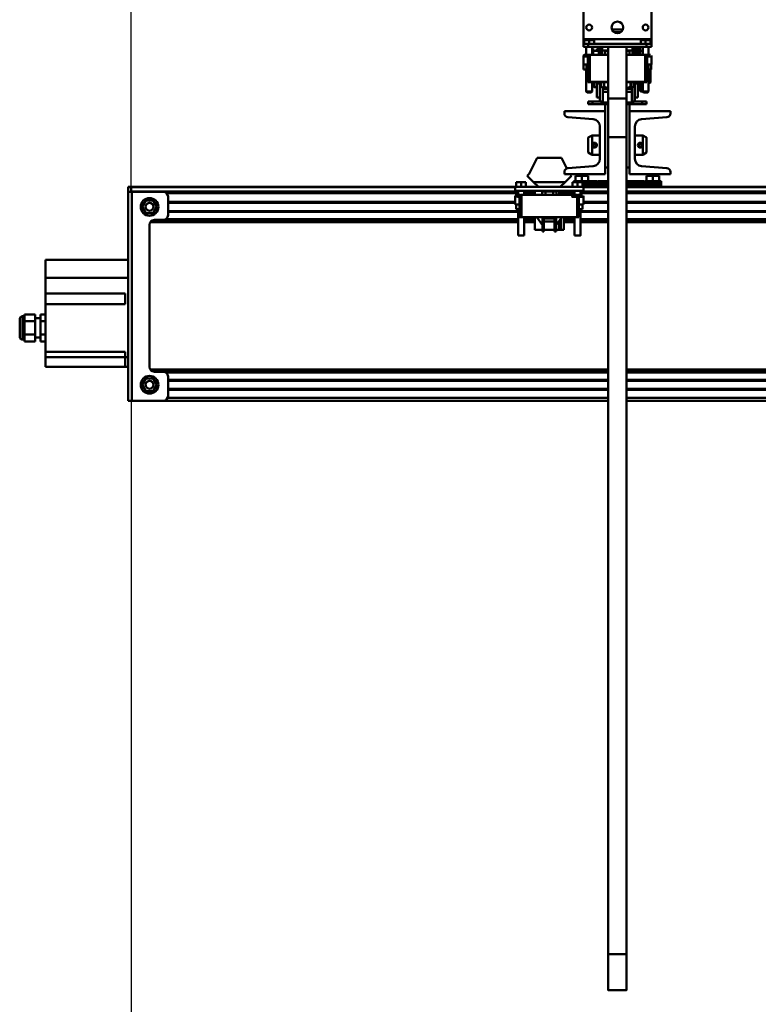
# Model space of a CAD drawing. Units: millimetres. Extents: x 59 to 11939, y 24 to 8424.
# Drawn here: x 1468 to 2119, y 2131 to 2998 of the extents above; entities that cross this region are included whole.
import ezdxf

# ---------------------------------------------------------------- set-up
doc = ezdxf.new("R2010")
doc.units = ezdxf.units.MM
doc.header["$MEASUREMENT"] = 0
doc.layers.add('(1) Shape lines', color=7, linetype='Continuous', lineweight=35, true_color=0x000000)
doc.layers.add('(6) Dimensions', color=7, linetype='Continuous', lineweight=35, true_color=0x000000)
doc.styles.add('Arial', font='arial.ttf')
doc.styles.add('Microsoft YaHei', font='arial.ttf')
doc.dimstyles.new('Vertex Style', dxfattribs={"dimscale": 20, "dimtxt": 0.18, "dimasz": 3.6, "dimexe": 1.8, "dimexo": 0.0625, "dimgap": 1.7, "dimtad": 1, "dimdec": 1, "dimdsep": 46, "dimtxsty": 'Arial', "dimblk1": 'CLOSED', "dimblk2": 'CLOSED', "dimsah": 1, "dimcen": 0.09, "dimdle": 1.8, "dimadec": 1, "dimazin": 2, "dimtfac": 0.65, "dimtdec": 4, "dimtmove": 0, "dimatfit": 3, "dimfxl": 1, "dimtolj": 1, "dimtzin": 0, "dimlwe": 25, "dimarcsym": 0})

# ---------------------------------------------------------------- blocks, each defined once
blk = doc.blocks.new('_Closed')
at = {"color": 0, "linetype": 'ByBlock', "lineweight": -2}
for p, q in [((-1, 0.166667), (0, 0)), ((-1, 0.166667), (-1, -0.166667)), ((0, 0), (-1, -0.166667)), ((0, 0), (-1, 0))]:
    blk.add_line(p, q, dxfattribs=at)
blk = doc.blocks.new('*D25')
at = {"layer": '(6) Dimensions', "color": 9, "lineweight": 25}
for p, q in [((1566.43, 2852.02), (1566.43, 3610.42)), ((1994.62, 3155.18), (1994.62, 3610.42)), ((1922.62, 3574.42), (1638.43, 3574.42))]:
    blk.add_line(p, q, dxfattribs=at)
at = {"layer": 'Defpoints', "color": 0}
for p in [(1566.43, 3574.42), (1994.62, 3153.93), (1566.43, 2850.77)]:
    blk.add_point(p, dxfattribs=at)
at = {"layer": '(6) Dimensions', "color": 9, "lineweight": 25, "xscale": 72, "yscale": 72, "zscale": 72, "rotation": 180}
blk.add_blockref('_Closed', (1566.43, 3574.42), dxfattribs=at)
at = {"layer": '(6) Dimensions', "color": 9, "lineweight": 25, "xscale": 72, "yscale": 72, "zscale": 72}
blk.add_blockref('_Closed', (1994.62, 3574.42), dxfattribs=at)
at = {"layer": '(6) Dimensions', "color": 7, "lineweight": 35, "insert": (1780.52, 3640.78), "char_height": 70, "attachment_point": 5, "style": 'Microsoft YaHei'}
blk.add_mtext('\\A1;500', dxfattribs=at)
blk = doc.blocks.new('*D27')
at = {"layer": '(6) Dimensions', "color": 9, "lineweight": 25}
for p, q in [((1566.43, 2852.02), (1566.43, 3799.68)), ((4991.96, 2852.02), (4991.96, 3799.68)), ((4919.96, 3763.68), (1638.43, 3763.68))]:
    blk.add_line(p, q, dxfattribs=at)
at = {"layer": 'Defpoints', "color": 0}
for p in [(1566.43, 3763.68), (1566.43, 2850.77), (4991.96, 2850.77)]:
    blk.add_point(p, dxfattribs=at)
at = {"layer": '(6) Dimensions', "color": 9, "lineweight": 25, "xscale": 72, "yscale": 72, "zscale": 72, "rotation": 180}
blk.add_blockref('_Closed', (1566.43, 3763.68), dxfattribs=at)
at = {"layer": '(6) Dimensions', "color": 9, "lineweight": 25, "xscale": 72, "yscale": 72, "zscale": 72}
blk.add_blockref('_Closed', (4991.96, 3763.68), dxfattribs=at)
at = {"layer": '(6) Dimensions', "color": 7, "lineweight": 35, "insert": (3279.19, 3830.04), "char_height": 70, "attachment_point": 5, "style": 'Microsoft YaHei'}
blk.add_mtext('\\A1;4000', dxfattribs=at)
blk = doc.blocks.new('*D29')
at = {"layer": '(6) Dimensions', "color": 9, "lineweight": 25}
for p, q in [((1566.43, 2661.12), (1566.43, 1747.57)), ((2195.87, 2121.6), (2195.87, 1747.57)), ((2123.87, 1783.57), (1638.43, 1783.57)), ((2195.87, 1783.57), (2560.62, 1783.57))]:
    blk.add_line(p, q, dxfattribs=at)
at = {"layer": 'Defpoints', "color": 0}
for p in [(1566.43, 2662.37), (2195.87, 2122.85), (1566.43, 1783.57)]:
    blk.add_point(p, dxfattribs=at)
at = {"layer": '(6) Dimensions', "color": 9, "lineweight": 25, "xscale": 72, "yscale": 72, "zscale": 72, "rotation": 180}
blk.add_blockref('_Closed', (1566.43, 1783.57), dxfattribs=at)
at = {"layer": '(6) Dimensions', "color": 9, "lineweight": 25, "xscale": 72, "yscale": 72, "zscale": 72}
blk.add_blockref('_Closed', (2195.87, 1783.57), dxfattribs=at)
at = {"layer": '(6) Dimensions', "color": 7, "lineweight": 35, "insert": (2452.78, 1849.93), "char_height": 70, "attachment_point": 5, "style": 'Microsoft YaHei'}
blk.add_mtext('\\A1;735', dxfattribs=at)
blk = doc.blocks.new('Crane_WorkSt_1_709e1578-76c4-4778-bc22-347e1e960936')
at = {"layer": '(1) Shape lines', "color": 7, "lineweight": 50, "ltscale": 60}
for p, q in [((215, 3059.8), (215, 3027.8)), ((285, 3027.8), (285, 3059.8)), ((285, 3027.8), (215, 3027.8)), ((215, 3027.8), (215, 3022.8)), ((244.4, 3037.8), (247.5, 3037.8)), ((246.7, 3034.8), (253.2, 3034.8)), ((247.5, 3037.8), (252.5, 3037.8)), ((252.5, 3037.8), (255.6, 3037.8)), ((285, 3027.8), (285, 3022.8)), ((220, 3022.8), (215, 3022.8)), ((215, 3022.8), (215, 3019.8)), ((215, 3019.8), (220, 3019.8)), ((216, 3022.8), (216, 3026.8)), ((221, 3026.8), (216, 3026.8)), ((218, 3011.8), (218, 3019.8)), ((280, 3022.8), (220, 3022.8)), ((220, 3019.8), (220, 3022.8)), ((280, 3019.8), (220, 3019.8)), ((221, 3022.8), (221, 3026.8)), ((226, 3026.8), (221, 3026.8)), ((224, 3019.8), (224, 3011.8)), ((224, 3018.3), (225, 3018.3)), ((225, 3018.3), (225, 3011.8)), ((226, 3022.8), (226, 3026.8)), ((231, 3017.8), (229, 3017.8)), ((229, 3017.8), (229, 3015.8)), ((231, 3012), (231, 3019.8)), ((233, 3011.8), (233, 3019.9)), ((234.5, 3016.1), (234.5, 3019.8)), ((240.5, 2966.8), (240.5, 3019.5)), ((259.5, 2966.8), (259.5, 3019.5)), ((265.5, 3016.1), (265.5, 3019.8)), ((267, 3019.9), (267, 3011.8)), ((269, 3012), (269, 3019.8)), ((269, 3017.8), (269.4, 3017.8)), ((269.4, 3011.8), (269.4, 3019.8)), ((270, 3011.8), (270, 3019.7)), ((272.5, 3019.8), (272.5, 3011.8)), ((272.5, 3019.8), (272.5, 3011.8)), ((272.5, 3019.8), (272.5, 3011.8)), ((272.5, 3019.8), (272.5, 3011.8)), ((272.5, 3019.8), (272.5, 3011.8)), ((272.5, 3019.8), (272.5, 3011.8)), ((272.5, 3019.8), (272.5, 3011.8)), ((272.5, 3019.8), (272.5, 3011.8)), ((272.8, 3019.7), (272.8, 3011.8)), ((273.3, 3011.8), (273.3, 3019.8)), ((274, 3022.8), (274, 3026.8)), ((279, 3026.8), (274, 3026.8)), ((276, 3011.8), (276, 3019.8)), ((279, 3022.8), (279, 3026.8)), ((284, 3026.8), (279, 3026.8)), ((285, 3022.8), (280, 3022.8)), ((280, 3022.8), (280, 3019.8)), ((280, 3019.8), (285, 3019.8)), ((282, 3019.8), (282, 3011.8)), ((284, 3022.8), (284, 3026.8)), ((285, 3019.8), (285, 3022.8)), ((215, 3001.7), (215, 3009.8)), ((217, 3011.8), (218, 3011.8)), ((218, 3011.8), (218, 3011.8)), ((219.5, 3009.4), (219.5, 2985.7)), ((221.5, 2983.8), (221.5, 3011.6)), ((224, 3011.8), (224, 3011.8)), ((224, 3011.8), (224, 3011.8)), ((224, 3011.8), (240.5, 3011.8)), ((225, 3015.8), (231, 3015.8)), ((233, 3012), (231, 3012)), ((231, 3011.8), (231, 3012)), ((234.5, 3011.8), (234.5, 3016.1)), ((234.5, 3016.1), (240.5, 3016.1)), ((237.5, 3015.8), (240.5, 3015.8)), ((237.5, 3011.8), (237.5, 3015.8)), ((259.5, 3016.1), (265.5, 3016.1)), ((259.5, 3015.8), (262.5, 3015.8)), ((259.5, 3011.8), (276, 3011.8)), ((262.5, 3015.8), (262.5, 3011.8)), ((265.5, 3011.8), (265.5, 3016.1)), ((267, 3012), (269, 3012)), ((269, 3015.8), (269.4, 3015.8)), ((269, 3011.8), (269, 3012)), ((273.3, 3015.8), (276, 3015.8)), ((276, 3015.8), (276, 3011.8)), ((276, 3015.8), (276, 3015.8)), ((276, 3011.8), (276, 3011.8)), ((276, 3011.8), (276, 3011.8)), ((278.5, 3011.6), (278.5, 2983.8)), ((280.5, 2985.7), (280.5, 3009.4)), ((282, 3011.8), (282, 3011.8)), ((282, 3011.8), (282, 3011.8)), ((282, 3011.8), (283, 3011.8)), ((285, 3009.8), (285, 3001.7)), ((215, 3001.7), (219.5, 3001.7)), ((215.2, 3001.7), (215.2, 2996.7)), ((218.1, 3001.7), (218.1, 2996.7)), ((280.5, 3001.7), (285, 3001.7)), ((281.9, 3001.7), (281.9, 2996.7)), ((284.8, 3001.7), (284.8, 2996.7)), ((215.2, 2996.7), (218.1, 2996.7)), ((218, 2973.8), (218, 2996.7)), ((218.1, 2996.7), (219.5, 2996.7)), ((280.5, 2996.7), (281.9, 2996.7)), ((281.9, 2996.7), (284.8, 2996.7)), ((282, 2996.7), (282, 2973.8)), ((284, 2996.7), (284, 2983.1)), ((219.6, 2983.4), (240.5, 2983.4)), ((240.5, 2983.8), (221.5, 2983.8)), ((224, 2983.4), (224, 2980.3)), ((224, 2983.4), (224, 2973.8)), ((226, 2978.3), (224, 2980.3)), ((226, 2983.4), (226, 2978.3)), ((229, 2978.3), (226, 2978.3)), ((229, 2983.4), (229, 2967.8)), ((231, 2981), (231, 2983.3)), ((233, 2980.8), (231, 2980.8)), ((232, 2981), (232, 2963.8)), ((233, 2979.3), (233, 2983.4)), ((240.5, 2976.2), (234.1, 2978.5)), ((234.9, 2963.8), (234.9, 2978.2)), ((236, 2983.4), (236, 2979.3)), ((236.5, 2978.9), (236.5, 2983.4)), ((236.5, 2978.9), (240.5, 2977.5)), ((278.5, 2983.8), (259.5, 2983.8)), ((259.5, 2983.4), (280.4, 2983.4)), ((259.5, 2977.5), (263.5, 2978.9)), ((265.9, 2978.5), (259.5, 2976.2)), ((263.5, 2978.9), (263.5, 2983.4)), ((264, 2979.3), (264, 2983.4)), ((265.1, 2978.2), (265.1, 2963.8)), ((267, 2983.4), (267, 2979.3)), ((269, 2980.8), (267, 2980.8)), ((268, 2963.8), (268, 2981)), ((269, 2981), (269, 2983.3)), ((271, 2983.4), (271, 2967.8)), ((273.4, 2980.8), (271, 2980.8)), ((273.4, 2975), (273.4, 2983.4)), ((274, 2978.4), (274, 2983.4)), ((276, 2980.3), (274, 2978.4)), ((274, 2978.9), (274.5, 2978.9)), ((274, 2978.9), (274, 2978.9)), ((274, 2978.4), (274.4, 2978)), ((274, 2975.6), (274, 2978.4)), ((274.4, 2978), (276, 2979.6)), ((275.3, 2978.9), (276, 2978.9)), ((276, 2973.8), (276, 2983.4)), ((284, 2983.1), (282, 2981.9)), ((219, 2972.8), (218, 2973.8)), ((224, 2973.8), (223, 2972.8)), ((232, 2967.8), (229, 2967.8)), ((235, 2976.8), (235, 2973.7)), ((235, 2976.8), (238.8, 2976.8)), ((235, 2973.7), (235, 2962.5)), ((235, 2973.7), (240.5, 2973.7)), ((259.5, 2973.7), (265, 2973.7)), ((261.2, 2976.8), (265, 2976.8)), ((265, 2973.7), (265, 2976.8)), ((265, 2962.5), (265, 2973.7)), ((268, 2967.8), (271, 2967.8)), ((274, 2975), (274, 2975.6)), ((275.2, 2974.4), (274.6, 2974.4)), ((274.6, 2973.8), (276, 2973.8)), ((276, 2974.4), (275.2, 2974.4)), ((277, 2972.8), (276, 2973.8)), ((276.8, 2972.9), (276.8, 2973)), ((276.9, 2972.9), (276.8, 2972.9)), ((282, 2973.8), (281, 2972.8)), ((224.4, 2963.8), (220, 2963.8)), ((220, 2963.8), (220, 2960.8)), ((220, 2960.8), (224.4, 2960.8)), ((224.4, 2960.8), (224.4, 2963.8)), ((224.4, 2963.8), (233.7, 2963.8)), ((233.7, 2960.8), (224.4, 2960.8)), ((233.7, 2963.8), (233.7, 2960.8)), ((235, 2963.8), (233.7, 2963.8)), ((233.7, 2960.8), (235, 2960.8)), ((235, 2962.5), (240.5, 2962.5)), ((235, 2962.5), (235, 2960.8)), ((235, 2960.8), (240.5, 2960.8)), ((237.5, 2895.8), (237.5, 2960.8)), ((240.5, 2926.8), (240.5, 2966.8)), ((259.5, 2966.8), (240.5, 2966.8)), ((259.5, 2926.8), (259.5, 2966.8)), ((259.5, 2962.5), (265, 2962.5)), ((259.5, 2960.8), (265, 2960.8)), ((262.5, 2895.8), (262.5, 2960.8)), ((266.3, 2963.8), (265, 2963.8)), ((265, 2960.8), (265, 2962.5)), ((265, 2960.8), (266.3, 2960.8)), ((266.3, 2960.8), (266.3, 2963.8)), ((266.3, 2963.8), (275.6, 2963.8)), ((275.6, 2960.8), (266.3, 2960.8)), ((275.6, 2963.8), (275.6, 2960.8)), ((280, 2963.8), (275.6, 2963.8)), ((275.6, 2960.8), (280, 2960.8)), ((280, 2960.8), (280, 2963.8)), ((195.5, 2953.8), (237.5, 2953.8)), ((195.5, 2951.4), (195.5, 2953.8)), ((225.1, 2945.4), (199.2, 2947.4)), ((262.5, 2953.8), (304.5, 2953.8)), ((300.8, 2947.4), (274.9, 2945.4)), ((304.5, 2953.8), (304.5, 2951.4)), ((232, 2904.7), (232, 2937.9)), ((268, 2937.9), (268, 2904.7)), ((220, 2926.5), (224, 2928.8)), ((224, 2918.8), (224, 2928.8)), ((224, 2928.8), (232, 2928.8)), ((240.5, 2926.8), (259.5, 2926.8)), ((240.5, 2926.8), (240.5, 2086.7)), ((259.5, 2926.8), (259.5, 2086.7)), ((268, 2928.8), (276, 2928.8)), ((276, 2928.8), (276, 2918.8)), ((276, 2928.8), (280, 2926.5)), ((224, 2908.8), (224, 2918.8)), ((276, 2918.8), (276, 2908.8)), ((224, 2908.8), (220, 2911.1)), ((232, 2908.8), (224, 2908.8)), ((276, 2908.8), (268, 2908.8)), ((280, 2911.1), (276, 2908.8)), ((159.4, 2889.4), (167.5, 2905.8)), ((167.5, 2905.8), (192.5, 2905.8)), ((192.5, 2905.8), (198, 2894.8)), ((199.2, 2895.1), (225.1, 2897.2)), ((274.9, 2897.2), (300.8, 2895.1)), ((157.2, 2887.3), (159.4, 2889.4)), ((163.8, 2880.8), (157.2, 2887.3)), ((195.5, 2888.8), (195.5, 2891.1)), ((237.5, 2888.8), (195.5, 2888.8)), ((202.8, 2887.3), (196.2, 2880.8)), ((201.3, 2888.8), (202.8, 2887.3)), ((213.5, 2887.1), (207, 2887.1)), ((207, 2881.8), (207, 2887.1)), ((220, 2887.1), (213.5, 2887.1)), ((213.5, 2881.8), (213.5, 2887.1)), ((220, 2881.8), (220, 2887.1)), ((237.5, 2895.8), (237.5, 2888.8)), ((237.5, 2895.8), (240.5, 2895.8)), ((259.5, 2895.8), (262.5, 2895.8)), ((262.5, 2888.8), (262.5, 2895.8)), ((304.5, 2888.8), (262.5, 2888.8)), ((286.5, 2887.1), (280, 2887.1)), ((280, 2881.8), (280, 2887.1)), ((293, 2887.1), (286.5, 2887.1)), ((286.5, 2881.8), (286.5, 2887.1)), ((293, 2881.8), (293, 2887.1)), ((304.5, 2891.1), (304.5, 2888.8)), ((-250, 2875.8), (-253, 2875.8)), ((-253, 2875.8), (-253, 2875.6)), ((-250, 2875.6), (-250, 2875.8)), ((145, 2875.8), (-250, 2875.8)), ((145, 2875.8), (145, 2871.8)), ((145, 2875.8), (215, 2875.8)), ((151, 2880.8), (146, 2880.8)), ((146, 2875.8), (146, 2880.8)), ((156, 2880.8), (151, 2880.8)), ((151, 2875.8), (151, 2880.8)), ((156, 2875.8), (156, 2880.8)), ((163.8, 2880.8), (168.8, 2875.8)), ((196.2, 2880.8), (163.8, 2880.8)), ((191.2, 2875.8), (196.2, 2880.8)), ((204, 2875.8), (204, 2880.8)), ((209, 2880.8), (204, 2880.8)), ((205, 2881.8), (205, 2880.9)), ((205, 2881.8), (206.5, 2881.8)), ((207, 2881.8), (208, 2881.8)), ((212.5, 2881.8), (208.3, 2881.8)), ((214, 2880.8), (209, 2880.8)), ((209, 2875.8), (209, 2880.8)), ((212.5, 2881.8), (213.5, 2881.8)), ((213.5, 2881.8), (214.5, 2881.8)), ((214, 2875.8), (214, 2880.8)), ((240.5, 2880.1), (214, 2880.1)), ((240.5, 2878.9), (214, 2878.9)), ((240.5, 2877.2), (214, 2877.2)), ((218.7, 2881.8), (214.5, 2881.8)), ((215, 2875.8), (215, 2871.8)), ((240.5, 2875.8), (215, 2875.8)), ((219, 2881.8), (220, 2881.8)), ((220.5, 2881.8), (221.5, 2881.8)), ((221.5, 2881.5), (221.5, 2881.7)), ((222, 2881.8), (222, 2881.4)), ((222, 2881.8), (229, 2881.8)), ((229, 2881.2), (229, 2881.8)), ((229.5, 2881.8), (229.5, 2881.2)), ((229.5, 2881.8), (239.5, 2881.8)), ((239.5, 2881.1), (239.5, 2881.8)), ((239.5, 2881), (239.5, 2881)), ((240.5, 2881), (240.5, 2881)), ((259.5, 2881), (259.5, 2881)), ((295, 2880.1), (259.5, 2880.1)), ((295, 2878.9), (259.5, 2878.9)), ((295, 2877.2), (259.5, 2877.2)), ((3750, 2875.8), (259.5, 2875.8)), ((260.5, 2881.8), (260.5, 2881.1)), ((260.5, 2881.8), (270.5, 2881.8)), ((260.5, 2881), (260.5, 2881)), ((270.5, 2881.2), (270.5, 2881.8)), ((271, 2881.8), (271, 2881.2)), ((271, 2881.8), (278, 2881.8)), ((278, 2881.4), (278, 2881.8)), ((278.5, 2881.8), (295, 2881.8)), ((278.5, 2881.7), (278.5, 2881.5)), ((280, 2881.8), (280.6, 2881.8)), ((286.1, 2881.8), (286.5, 2881.8)), ((286.5, 2881.8), (286.9, 2881.8)), ((292.4, 2881.8), (293, 2881.8)), ((295, 2880.1), (295, 2881.8)), ((295, 2878.9), (295, 2880.1)), ((295, 2877.2), (295, 2878.9)), ((295, 2875.8), (295, 2877.2)), ((-253, 2870.8), (-253, 2875.6)), ((-253, 2875.6), (-250, 2875.6)), ((-249.2, 2870.8), (-253, 2870.8)), ((-253, 2870.8), (-253, 2655.8)), ((-250, 2875.6), (-250, 2870.8)), ((-250, 2875.6), (-250, 2875.6)), ((-250, 2875.6), (-250, 2871.2)), ((145, 2875.6), (-250, 2875.6)), ((148, 2871.2), (-250, 2871.2)), ((-249.2, 2870.8), (-249.2, 2655.8)), ((-217, 2870.8), (-249.2, 2870.8)), ((148, 2869.3), (-213.5, 2869.3)), ((-212, 2865.8), (-212, 2846.8)), ((145, 2871.8), (215, 2871.8)), ((145, 2857.8), (145, 2865.8)), ((147, 2867.8), (147.6, 2867.8)), ((148, 2867.7), (148, 2871.8)), ((151.5, 2844.8), (151.5, 2867.4)), ((154, 2871.8), (154, 2867.7)), ((165, 2871.2), (154, 2871.2)), ((165, 2869.3), (154, 2869.3)), ((154.4, 2867.8), (205.6, 2867.8)), ((165, 2867.8), (165, 2871.8)), ((172, 2871.2), (172, 2871.8)), ((172.5, 2871.2), (172.5, 2867.8)), ((176.2, 2871.2), (176.2, 2867.8)), ((183.8, 2871.2), (183.8, 2867.8)), ((187.5, 2871.2), (187.5, 2867.8)), ((188, 2871.8), (188, 2871.2)), ((190, 2871.8), (190, 2867.8)), ((192, 2869.8), (192, 2870.8)), ((192, 2869.8), (195, 2869.8)), ((192, 2867.8), (192, 2869.8)), ((206, 2871.2), (195, 2871.2)), ((195, 2869.8), (195, 2870.8)), ((195, 2869.8), (195, 2867.8)), ((206, 2869.3), (195, 2869.3)), ((206, 2867.7), (206, 2871.8)), ((208.5, 2867.4), (208.5, 2844.8)), ((212, 2871.8), (212, 2867.7)), ((240.5, 2871.2), (212, 2871.2)), ((240.5, 2869.3), (212, 2869.3)), ((212.4, 2867.8), (213, 2867.8)), ((240.5, 2875.6), (215, 2875.6)), ((215, 2865.8), (215, 2857.8)), ((3750, 2875.6), (259.5, 2875.6)), ((3750, 2871.2), (259.5, 2871.2)), ((3713.5, 2869.3), (259.5, 2869.3)), ((-234.8, 2861.8), (-238.5, 2855.3)), ((-227.2, 2861.8), (-234.8, 2861.8)), ((-223.5, 2855.3), (-227.2, 2861.8)), ((145, 2860.3), (-212, 2860.3)), ((145, 2859.5), (-212, 2859.5)), ((145, 2857.8), (149.5, 2857.8)), ((146, 2857.8), (146, 2852.8)), ((149.5, 2865), (149.5, 2844.8)), ((210.5, 2844.8), (210.5, 2865)), ((210.5, 2857.8), (215, 2857.8)), ((214, 2857.8), (214, 2852.8)), ((240.5, 2860.3), (215, 2860.3)), ((240.5, 2859.5), (215, 2859.5)), ((3712, 2860.3), (259.5, 2860.3)), ((3712, 2859.5), (259.5, 2859.5)), ((-238.5, 2855.3), (-234.8, 2848.8)), ((-234.8, 2848.8), (-227.2, 2848.8)), ((-227.2, 2848.8), (-223.5, 2855.3)), ((148, 2851), (-212, 2851)), ((148, 2850.2), (-212, 2850.2)), ((146, 2852.8), (149.5, 2852.8)), ((148, 2825.8), (148, 2852.8)), ((210.5, 2852.8), (214, 2852.8)), ((212, 2852.8), (212, 2825.8)), ((240.5, 2851), (212, 2851)), ((240.5, 2850.2), (212, 2850.2)), ((3712, 2851), (259.5, 2851)), ((3712, 2850.2), (259.5, 2850.2)), ((-231, 2690.8), (-231, 2836.8)), ((148, 2839.6), (-230.1, 2839.6)), ((148, 2841.2), (-228.4, 2841.2)), ((-226, 2841.8), (-217, 2841.8)), ((148, 2842.7), (-214.1, 2842.7)), ((173, 2844.8), (151.5, 2844.8)), ((154, 2844.8), (154, 2825.8)), ((165, 2842.7), (154, 2842.7)), ((165, 2841.2), (154, 2841.2)), ((165, 2839.6), (154, 2839.6)), ((165, 2831.8), (165, 2844.8)), ((173, 2836.4), (167.1, 2844.8)), ((174.5, 2844.8), (173, 2844.8)), ((173, 2844.8), (173, 2837.6)), ((173, 2837.6), (173, 2829.8)), ((174.5, 2837.6), (173, 2837.6)), ((185.5, 2844.8), (174.5, 2844.8)), ((174.5, 2837.6), (174.5, 2844.8)), ((174.5, 2843.3), (185.5, 2843.3)), ((174.5, 2840.3), (185.5, 2840.3)), ((174.5, 2829.8), (174.5, 2837.6)), ((187, 2844.8), (185.5, 2844.8)), ((185.5, 2844.8), (185.5, 2837.6)), ((185.5, 2837.6), (185.5, 2829.8)), ((187, 2837.6), (185.5, 2837.6)), ((208.5, 2844.8), (187, 2844.8)), ((187, 2837.6), (187, 2844.8)), ((187, 2836.4), (192.9, 2844.8)), ((187, 2829.8), (187, 2837.6)), ((190, 2840.6), (190, 2831.8)), ((192, 2831.8), (192, 2843.5)), ((195, 2844.8), (195, 2831.8)), ((206, 2842.7), (195, 2842.7)), ((206, 2841.2), (195, 2841.2)), ((206, 2839.6), (195, 2839.6)), ((206, 2825.8), (206, 2844.8)), ((240.5, 2842.7), (212, 2842.7)), ((240.5, 2841.2), (212, 2841.2)), ((240.5, 2839.6), (212, 2839.6)), ((3714.1, 2842.7), (259.5, 2842.7)), ((3728.4, 2841.2), (259.5, 2841.2)), ((3730.1, 2839.6), (259.5, 2839.6)), ((165, 2831.8), (173, 2831.8)), ((174.5, 2829.8), (173, 2829.8)), ((174.5, 2831.8), (185.5, 2831.8)), ((187, 2829.8), (185.5, 2829.8)), ((187, 2831.8), (190, 2831.8)), ((190, 2831.8), (192, 2831.8)), ((195, 2831.8), (192, 2831.8)), ((-253, 2800.8), (-338, 2800.8)), ((-338, 2800.8), (-338, 2782.4)), ((-338, 2782.4), (-338, 2766.3)), ((-253, 2782.4), (-338, 2782.4)), ((-338, 2755.3), (-338, 2766.3)), ((-338, 2766.3), (-256, 2766.3)), ((-256, 2766.3), (-256, 2755.3)), ((-256, 2755.3), (-338, 2755.3)), ((-338, 2755.3), (-338, 2706.3)), ((-360, 2742.8), (-359.5, 2744.6)), ((-348.5, 2744.6), (-359.5, 2744.6)), ((-348.5, 2744.6), (-348.5, 2737.7)), ((-338, 2744.6), (-343, 2744.6)), ((-343, 2737.7), (-343, 2744.6)), ((-364.5, 2739.8), (-364.5, 2721.8)), ((-364.5, 2721.8), (-364.5, 2739.8)), ((-361.5, 2742.8), (-361.5, 2718.8)), ((-361.5, 2742.8), (-360, 2742.8)), ((-360, 2742.8), (-360, 2718.8)), ((-348.5, 2737.7), (-359.5, 2737.7)), ((-348.5, 2740.8), (-343, 2740.8)), ((-348.5, 2737.7), (-348.5, 2723.9)), ((-338, 2737.7), (-343, 2737.7)), ((-343, 2723.9), (-343, 2737.7)), ((-360, 2718.8), (-361.5, 2718.8)), ((-359.5, 2716.9), (-360, 2718.8)), ((-348.5, 2723.9), (-359.5, 2723.9)), ((-348.5, 2716.9), (-359.5, 2716.9)), ((-348.5, 2723.9), (-348.5, 2716.9)), ((-343, 2720.8), (-348.5, 2720.8)), ((-338, 2723.9), (-343, 2723.9)), ((-343, 2716.9), (-343, 2723.9)), ((-338, 2716.9), (-343, 2716.9)), ((-338, 2700.8), (-338, 2706.3)), ((-338, 2706.3), (-256, 2706.3)), ((-256, 2706.3), (-256, 2700.6)), ((-338, 2700.8), (-256, 2700.8)), ((-338, 2690.8), (-338, 2700.8)), ((-256, 2700.6), (-256, 2690.8)), ((-253, 2700.6), (-256, 2700.6)), ((-256, 2690.8), (-338, 2690.8)), ((-253, 2690.8), (-256, 2690.8)), ((240.5, 2688), (-230.1, 2688)), ((240.5, 2686.4), (-228.4, 2686.4)), ((-217, 2685.8), (-226, 2685.8)), ((240.5, 2684.8), (-214.1, 2684.8)), ((3730.1, 2688), (259.5, 2688)), ((3728.4, 2686.4), (259.5, 2686.4)), ((3714.1, 2684.8), (259.5, 2684.8)), ((-234.8, 2678.8), (-238.5, 2672.3)), ((-227.2, 2678.8), (-234.8, 2678.8)), ((-223.5, 2672.3), (-227.2, 2678.8)), ((-212, 2680.8), (-212, 2660.8)), ((240.5, 2677.3), (-212, 2677.3)), ((240.5, 2676.5), (-212, 2676.5)), ((3712, 2677.3), (259.5, 2677.3)), ((3712, 2676.5), (259.5, 2676.5)), ((-238.5, 2672.3), (-234.8, 2665.8)), ((-234.8, 2665.8), (-227.2, 2665.8)), ((-227.2, 2665.8), (-223.5, 2672.3)), ((240.5, 2668), (-212, 2668)), ((240.5, 2667.2), (-212, 2667.2)), ((3712, 2668), (259.5, 2668)), ((3712, 2667.2), (259.5, 2667.2)), ((-253, 2655.8), (-249.2, 2655.8)), ((-249.2, 2655.8), (-217, 2655.8)), ((240.5, 2655.8), (-217, 2655.8)), ((240.5, 2658.8), (-212.5, 2658.8)), ((3712.5, 2658.8), (259.5, 2658.8)), ((3717, 2655.8), (259.5, 2655.8)), ((240.5, 2086.7), (259.5, 2086.7)), ((259.5, 2049.8), (240.5, 2049.8)), ((259.5, 2049.8), (240.5, 2049.8)), ((259.5, 2049.8), (240.5, 2049.8)), ((259.5, 2049.8), (240.5, 2049.8)), ((259.5, 2049.8), (240.5, 2049.8)), ((259.5, 2049.8), (240.5, 2049.8)), ((259.5, 2049.8), (240.5, 2049.8)), ((259.5, 2049.8), (240.5, 2049.8)), ((259.5, 2049.8), (240.5, 2049.8))]:
    blk.add_line(p, q, dxfattribs=at)
at = {"layer": '(1) Shape lines', "color": 7, "lineweight": 50, "ltscale": 20}
for p, q in [((215, 3009.8), (215.3, 3010.8)), ((215.3, 3010.8), (216, 3011.5)), ((216, 3011.5), (217, 3011.8)), ((283, 3011.8), (284, 3011.5)), ((284.7, 3010.8), (285, 3009.8)), ((205.9, 2881.2), (206.2, 2881.3)), ((220.5, 2881.8), (220.7, 2881.3)), ((220.6, 2881.8), (220.7, 2881.5)), ((220.7, 2881.5), (221.1, 2881.2)), ((221, 2881.3), (221.2, 2881.2)), ((279.4, 2881.7), (279.4, 2881.8)), ((293.6, 2881.8), (293.6, 2881.8)), ((145, 2865.8), (145.3, 2866.8)), ((145.3, 2866.8), (146, 2867.5)), ((146, 2867.5), (147, 2867.8)), ((213, 2867.8), (214, 2867.5)), ((214.7, 2866.8), (215, 2865.8))]:
    blk.add_line(p, q, dxfattribs=at)
at = {"layer": '(1) Shape lines', "color": 7, "lineweight": 50, "ltscale": 60}
for points in [[(215, 3009.8), (219.5, 3009.6)], [(221.5, 3011.6), (217, 3011.8)], [(224, 3011.8), (223.9, 3011.8), (223.8, 3011.8), (223.5, 3011.7), (223.1, 3011.7), (222.7, 3011.7), (222.1, 3011.7), (221.6, 3011.7), (221, 3011.7), (220.4, 3011.7), (219.9, 3011.7), (219.3, 3011.7), (218.9, 3011.7), (218.5, 3011.7), (218.2, 3011.8), (218.1, 3011.8), (218, 3011.8)], [(219.5, 3009.6), (221.5, 3011.6)], [(219.5, 3009.6), (219.5, 3009.6)], [(219.5, 3009.6), (219.5, 3009.4)], [(281.9, 3011.8), (281.9, 3011.8), (281.8, 3011.8), (281.5, 3011.7), (281.1, 3011.7), (280.7, 3011.7), (280.1, 3011.7), (279.6, 3011.7), (279, 3011.7), (278.4, 3011.7), (277.9, 3011.7), (277.3, 3011.7), (276.9, 3011.7), (276.5, 3011.7), (276.2, 3011.8), (276.1, 3011.8), (276, 3011.8)], [(283, 3011.8), (278.5, 3011.6)], [(278.5, 3011.6), (280.5, 3009.6)], [(280.5, 3009.6), (285, 3009.8), (280.5, 3009.6)], [(280.5, 3009.6), (285, 3009.8)], [(280.5, 3009.4), (280.5, 3009.6)], [(219.5, 2985.7), (219.6, 2983.4)], [(219.6, 2983.4), (221.5, 2983.8)], [(278.5, 2983.8), (280.4, 2983.4)], [(280.4, 2983.4), (280.5, 2985.7)], [(224, 2973.8), (218, 2973.8), (218, 2973.8)], [(219, 2972.8), (219, 2972.8), (223, 2972.8)], [(282, 2973.8), (282, 2973.8), (276, 2973.8)], [(277, 2972.8), (281, 2972.8), (281, 2972.8)], [(220, 2926.4), (220, 2926.5), (220, 2911.2)], [(280, 2911.2), (280, 2926.5), (280, 2926.4)], [(206, 2881.3), (205.9, 2881.2), (205.5, 2881.2), (205.6, 2881.1), (205.9, 2881), (206.3, 2880.9), (207, 2880.8), (207.6, 2880.8)], [(206.5, 2881.8), (207, 2881.8)], [(208, 2881.8), (208.3, 2881.8)], [(213.5, 2881.6), (208.3, 2881.8)], [(218.7, 2881.8), (213.5, 2881.6)], [(214, 2880.6), (215.5, 2880.6), (217.4, 2880.7), (218.4, 2880.7), (219.3, 2880.8), (220, 2880.8), (220.6, 2880.9), (221.1, 2881), (221.4, 2881), (221.5, 2881.1), (221.4, 2881.2), (221.2, 2881.2), (221, 2881.3)], [(218.7, 2881.8), (219, 2881.8)], [(220, 2881.8), (220.5, 2881.8)], [(225.2, 2881.2), (221.5, 2881.5)], [(240.5, 2881), (239.5, 2881)], [(260.5, 2881), (259.5, 2881)], [(278.5, 2881.5), (274.8, 2881.2)], [(280, 2881.8), (279.4, 2881.8)], [(286.1, 2881.8), (280.6, 2881.8)], [(292.4, 2881.8), (286.9, 2881.8)], [(293.6, 2881.8), (293, 2881.8)], [(145, 2865.8), (149.5, 2865.4)], [(151.5, 2867.4), (147, 2867.8)], [(147.7, 2867.8), (147.6, 2867.8), (147.7, 2867.8), (147.9, 2867.7), (148.2, 2867.7), (148.6, 2867.7), (149.1, 2867.6), (149.7, 2867.6), (150.3, 2867.6)], [(151.5, 2867.4), (149.5, 2865.4)], [(151, 2867.5), (151.7, 2867.6), (152.3, 2867.6), (152.9, 2867.6), (153.4, 2867.7), (153.8, 2867.7), (154.1, 2867.7), (154.3, 2867.8), (154.4, 2867.8), (154.3, 2867.8)], [(172, 2871.2), (172, 2871.2), (188, 2871.2)], [(210.5, 2865.4), (203.2, 2865.8), (203.8, 2865.7), (207.5, 2865.4), (214.8, 2865.8), (214.2, 2865.7), (210.5, 2865.4)], [(205.7, 2867.8), (205.6, 2867.8), (205.7, 2867.8), (205.9, 2867.7), (206.2, 2867.7), (206.6, 2867.7), (207.1, 2867.6), (207.7, 2867.6), (208.3, 2867.6)], [(213, 2867.8), (208.5, 2867.4)], [(208.5, 2867.4), (210.5, 2865.4)], [(209, 2867.5), (209.7, 2867.6), (210.3, 2867.6), (210.9, 2867.6), (211.4, 2867.7), (211.8, 2867.7), (212.1, 2867.7), (212.3, 2867.8), (212.4, 2867.8), (212.3, 2867.8)], [(210.5, 2865.4), (215, 2865.8)], [(149.5, 2865.4), (149.5, 2865.4)], [(149.5, 2865.4), (149.5, 2865)], [(210.5, 2865), (210.5, 2865.4)], [(149.5, 2844.8), (151.5, 2844.8)], [(149.5, 2844.8), (149.5, 2844.8)], [(208.5, 2844.8), (210.5, 2844.8)], [(210.5, 2844.8), (210.5, 2844.8)], [(148, 2825.8), (148, 2825.8), (154, 2825.8)], [(206, 2825.8), (212, 2825.8), (212, 2825.8)], [(-359.5, 2737.7), (-359.5, 2744.6)], [(-359.5, 2723.9), (-359.5, 2737.7)], [(-359.5, 2716.9), (-359.5, 2723.9)], [(240.5, 2086.7), (240.5, 2049.8), (240.5, 2050)], [(259.5, 2086.7), (259.5, 2049.8), (259.5, 2050)]]:
    blk.add_lwpolyline(points, dxfattribs=at)
at = {"layer": '(1) Shape lines', "color": 7, "lineweight": 50, "ltscale": 20}
blk.add_lwpolyline([(205.9, 2881.1), (206.3, 2881.4), (206.5, 2881.8)], dxfattribs=at)
at = {"layer": '(1) Shape lines', "color": 7, "lineweight": 50, "ltscale": 60}
for centre, radius in [((221, 3039.8), 3), ((250, 3039.8), 6), ((279, 3039.8), 3), ((226.5, 2918.8), 2.5), ((226.5, 2918.8), 1.5), ((273.5, 2918.8), 2.5), ((273.5, 2918.8), 1.5), ((-231, 2855.3), 9.1), ((-231, 2855.3), 4), ((-231, 2672.3), 9.1), ((-231, 2672.3), 4)]:
    blk.add_circle(centre, radius, dxfattribs=at)
for centre, radius, start, end in [((271.4, 3019.7), 1.4, 175.8757, 180), ((271.4, 3019.7), 1.4, 0, 4.1243), ((274.6, 2975), 1.2, 180, 270), ((275.2, 2975.6), 1.25, 51.8137, 180), ((275.2, 2975.6), 1.25, 180, 270), ((275.2, 2975.6), 1.25, 195.3526, 206.4706), ((274.6, 2975), 0.6, 180, 270), ((275.2, 2975.6), 1.25, 270, 308.1863), ((199.5, 2951.4), 4, 180, 265.43), ((300.5, 2951.4), 4, 274.57, 0), ((224.5, 2937.9), 7.5, 0, 85.43), ((275.5, 2937.9), 7.5, 94.57, 180), ((224.5, 2904.7), 7.5, 274.57, 0), ((275.5, 2904.7), 7.5, 180, 265.43), ((199.5, 2891.1), 4, 94.57, 180), ((300.5, 2891.1), 4, 0, 85.43), ((-217, 2865.8), 5, 0, 90), ((190, 2870.8), 2, 0, 30), ((190, 2870.8), 5, 0, 11.6076), ((-231, 2855.3), 4, 173.1195, 181.9396), ((-231, 2855.3), 4, 175.0183, 181.7509), ((-231, 2855.3), 4, 157.2563, 168.2406), ((-231, 2855.3), 4, 165.9731, 167.0394), ((-231, 2855.3), 4, 160.2424, 161.4382), ((-231, 2855.3), 4, 140.8825, 154.5581), ((-231, 2855.3), 4, 151.9028, 152.3266), ((-231, 2855.3), 4, 145.4844, 146.5771), ((-231, 2855.3), 4, 127.1952, 137.0315), ((-231, 2855.3), 4, 130.7387, 132.2483), ((-231, 2855.3), 4, 113.489, 122.0506), ((-231, 2855.3), 4, 116.0016, 118.0972), ((-231, 2855.3), 4, 99.7528, 107.9231), ((-231, 2855.3), 4, 101.2709, 104.0269), ((-231, 2855.3), 4, 72.0769, 80.2472), ((-231, 2855.3), 4, 75.9731, 78.7291), ((-231, 2855.3), 4, 57.9494, 66.511), ((-231, 2855.3), 4, 61.9028, 63.9984), ((-231, 2855.3), 4, 42.9685, 52.8048), ((-231, 2855.3), 4, 47.7517, 49.2613), ((-231, 2855.3), 4, 25.4419, 39.1175), ((-231, 2855.3), 4, 33.4229, 34.5156), ((-231, 2855.3), 4, 27.6734, 28.0972), ((-231, 2855.3), 4, 11.7594, 22.7437), ((-231, 2855.3), 4, 18.5618, 19.7576), ((-231, 2855.3), 4, 12.9606, 14.0269), ((-231, 2855.3), 4, 358.0604, 6.8805), ((-231, 2855.3), 4, 358.2491, 4.9817), ((-231, 2855.3), 4, 187.4068, 195.6641), ((-231, 2855.3), 4, 189.8217, 194.0269), ((-231, 2855.3), 4, 201.3507, 209.4312), ((-231, 2855.3), 4, 204.671, 204.6714), ((-231, 2855.3), 4, 215.1642, 223.2773), ((-231, 2855.3), 4, 228.9144, 237.2971), ((-231, 2855.3), 4, 242.629, 251.8379), ((-231, 2855.3), 4, 250.412, 250.4127), ((-231, 2855.3), 4, 256.3217, 283.6783), ((-231, 2855.3), 4, 288.1621, 297.371), ((-231, 2855.3), 4, 302.7029, 311.0856), ((-231, 2855.3), 4, 316.7227, 324.8358), ((-231, 2855.3), 4, 330.5688, 338.6493), ((-231, 2855.3), 4, 335.3285, 335.329), ((-231, 2855.3), 4, 344.3359, 352.5932), ((-231, 2855.3), 4, 345.9731, 350.1783), ((-217, 2846.8), 5, 270, 0), ((-226, 2836.8), 5, 90, 180), ((-361.5, 2739.8), 3, 90, 180), ((-361.5, 2721.8), 3, 180, 270), ((-226, 2690.8), 5, 180, 270), ((-217, 2680.8), 5, 0, 90), ((-231, 2672.3), 4, 157.2563, 168.2406), ((-231, 2672.3), 4, 160.2424, 161.4382), ((-231, 2672.3), 4, 140.8825, 154.5581), ((-231, 2672.3), 4, 151.9028, 152.3266), ((-231, 2672.3), 4, 145.4844, 146.5771), ((-231, 2672.3), 4, 127.1952, 137.0315), ((-231, 2672.3), 4, 130.7387, 132.2483), ((-231, 2672.3), 4, 113.489, 122.0506), ((-231, 2672.3), 4, 116.0016, 118.0972), ((-231, 2672.3), 4, 99.7528, 107.9231), ((-231, 2672.3), 4, 101.2709, 104.0269), ((-231, 2672.3), 4, 72.0769, 80.2472), ((-231, 2672.3), 4, 75.9731, 78.7291), ((-231, 2672.3), 4, 57.9494, 66.511), ((-231, 2672.3), 4, 61.9028, 63.9984), ((-231, 2672.3), 4, 42.9685, 52.8048), ((-231, 2672.3), 4, 47.7517, 49.2613), ((-231, 2672.3), 4, 25.4419, 39.1175), ((-231, 2672.3), 4, 33.4229, 34.5156), ((-231, 2672.3), 4, 27.6734, 28.0972), ((-231, 2672.3), 4, 11.7594, 22.7437), ((-231, 2672.3), 4, 18.5618, 19.7576), ((-231, 2672.3), 4, 173.1195, 181.9396), ((-231, 2672.3), 4, 175.0183, 181.7509), ((-231, 2672.3), 4, 187.4068, 195.6641), ((-231, 2672.3), 4, 165.9731, 167.0394), ((-231, 2672.3), 4, 189.8217, 194.0269), ((-231, 2672.3), 4, 201.3507, 209.4312), ((-231, 2672.3), 4, 215.1642, 223.2773), ((-231, 2672.3), 4, 228.9144, 237.2971), ((-231, 2672.3), 4, 242.629, 251.8379), ((-231, 2672.3), 4, 250.412, 250.4137), ((-231, 2672.3), 4, 256.3217, 283.6783), ((-231, 2672.3), 4, 288.1621, 297.371), ((-231, 2672.3), 4, 302.7029, 311.0856), ((-231, 2672.3), 4, 316.7227, 324.8358), ((-231, 2672.3), 4, 330.5688, 338.6493), ((-231, 2672.3), 4, 12.9606, 14.0269), ((-231, 2672.3), 4, 344.3359, 352.5932), ((-231, 2672.3), 4, 345.9731, 350.1783), ((-231, 2672.3), 4, 358.0604, 6.8805), ((-231, 2672.3), 4, 358.2491, 4.9817), ((-217, 2660.8), 5, 270, 0)]:
    blk.add_arc(centre, radius, start, end, dxfattribs=at)
for centre, major_axis, ratio, start_param, end_param in [((239, 2979.3), (6, 0), 0.244126, 3.141593, 3.752319), ((239, 2979.3), (-3, 0), 0.244126, 0, 0.610726), ((261, 2979.3), (3, 0), 0.244126, 5.672459, 6.283185), ((261, 2979.3), (-6, 0), 0.244126, 2.530867, 3.141593), ((147.5, 2481.8), (1480, 0), 0.27027, 1.508577, 1.518275), ((352.5, 2481.8), (-1480, 0), 0.27027, 4.76491, 4.774609)]:
    blk.add_ellipse(centre, major_axis=major_axis, ratio=ratio, start_param=start_param, end_param=end_param, dxfattribs=at)

msp = doc.modelspace()

# ---------------------------------------------------------------- block references
at = {"color": 7, "xscale": 0.8563844756075379, "yscale": 0.8563844756075379}
msp.add_blockref('Crane_WorkSt_1_709e1578-76c4-4778-bc22-347e1e960936', (1780.522, 388), dxfattribs=at)

# ---------------------------------------------------------------- dimensions: what is measured, and where the dimension line sits
at = {"layer": '(6) Dimensions', "color": 0, "lineweight": 35}
for base, p1, p2, picture, middle in [((1566.426, 3763.68), (4991.964, 2850.774), (1566.426, 2850.774), '*D27', (3279.195, 3763.68)), ((1566.426, 3574.419), (1994.618, 3153.934), (1566.426, 2850.774), '*D25', (1780.522, 3574.419)), ((1566.426, 1783.575), (2195.868, 2122.847), (1566.426, 2662.369), '*D29', (2452.784, 1783.575))]:
    dim = msp.add_linear_dim(base=base, p1=p1, p2=p2, dimstyle='Vertex Style', override={"dimtxt": 3.5, "dimgap": 1.53125, "dimlfac": 1.1677, "dimtxsty": 'Microsoft YaHei', "dimcen": 0, "dimclrd": 9, "dimclre": 9, "dimclrt": 7, "dimlwd": 25}, dxfattribs=at)
    dim.commit()
    dim.dimension.update_dxf_attribs({"geometry": picture, "text_midpoint": middle, "dimtype": 160})

doc.saveas('drawing.dxf')
